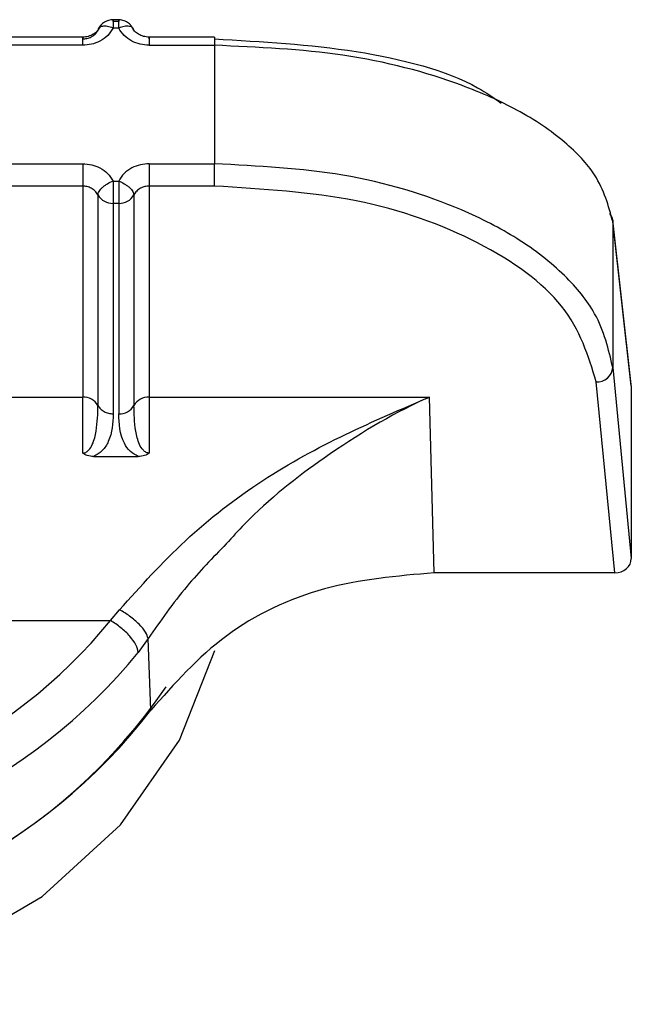
# Model space of a CAD drawing. Units: inches. Extents: x 0.4 to 16.6, y 0.2 to 10.8.
# Drawn here: x 6.2 to 6.2, y 4.1 to 4.2 of the extents above; entities that cross this region are included whole.
import ezdxf

# ---------------------------------------------------------------- set-up
doc = ezdxf.new("R2010")
doc.units = ezdxf.units.IN
doc.header["$MEASUREMENT"] = 0

msp = doc.modelspace()

# ---------------------------------------------------------------- linework, layer by layer
at = {"color": 7, "linetype": 'Continuous', "lineweight": 25}
for p, q in [((6.22583157534601, 4.153812956451699), (6.225732567873473, 4.153812956469959)), ((6.225734914844247, 4.153780798854264), (6.225734914836187, 4.153812956469529)), ((6.225734914836187, 4.153812956469529), (6.225734914784325, 4.153673065437768)), ((6.225828823574454, 4.153780798793728), (6.225734914844247, 4.153780798854264)), ((6.225828823514522, 4.153673065420127), (6.22573491478433, 4.15367306543777)), ((6.225219439426283, 4.153520929596371), (6.223532150315002, 4.153520929907547)), ((6.227446349766669, 4.153520929185676), (6.226344298796441, 4.15352092938892)), ((6.227446349583854, 4.153520929185676), (6.227446349531991, 4.153381038149472)), ((6.225219439377168, 4.153381038564615), (6.223532150294672, 4.153381038875796)), ((6.226344294434591, 4.153381038355808), (6.227446349546732, 4.153381038152563)), ((6.227446349546733, 4.153381038149476), (6.227446349042994, 4.151376903850486)), ((6.223532149801488, 4.151376904567893), (6.225219438883983, 4.151376904256712)), ((6.226344298282928, 4.151376904050634), (6.227446349042994, 4.15137690384739)), ((6.227446353368229, 4.150998849599963), (6.227446353428161, 4.151376903850482)), ((6.225219443165573, 4.150998850004727), (6.223532149741557, 4.150998850315903)), ((6.22521943882658, 4.150998850142951), (6.225219438765085, 4.147431352534571)), ((6.225734914145573, 4.151084877193754), (6.225828822875765, 4.151084877176111)), ((6.227446353368229, 4.150998851695092), (6.226344292463023, 4.150998851898338)), ((6.226344292463023, 4.150998851898338), (6.226344293837939, 4.147431357741874)), ((6.225477174090462, 4.150848866594266), (6.225477174029103, 4.147289315583082)), ((6.226086564760251, 4.150848868414666), (6.226086564698892, 4.147289327384542)), ((6.225828822815838, 4.150706825070381), (6.225734914085789, 4.1507068250877)), ((6.225734914085789, 4.1507068250877), (6.225734914024409, 4.147147282265563)), ((6.225828822815839, 4.150706823282529), (6.22582882275448, 4.147147282252144)), ((6.234498202684179, 4.147643383759123), (6.234184875526659, 4.150422257038234)), ((6.234184875526659, 4.150422257038234), (6.234186260851066, 4.150398145053323)), ((6.234186260851062, 4.150398145053325), (6.234186260242391, 4.147931274509851)), ((6.234499529482512, 4.147619790837337), (6.234186260851062, 4.150398145053325)), ((6.23418626024239, 4.147931274509864), (6.234499528762507, 4.144701652750778)), ((6.234218570786184, 4.144458852543552), (6.233905430729493, 4.147687149917163)), ((6.234499529482512, 4.147619790837337), (6.234499528762507, 4.144701652750778)), ((6.223532148250768, 4.147431352845747), (6.225219438766118, 4.147431352534571)), ((6.225219438688854, 4.146483688585949), (6.225219438766118, 4.147431352534563)), ((6.226344293837939, 4.147431357741874), (6.231087711212154, 4.147431355271336)), ((6.226344293837939, 4.147431357741874), (6.226344298112799, 4.146483663125156)), ((6.231167168780548, 4.1444588531063), (6.231087711212154, 4.147431358462822)), ((6.225403097774259, 4.146426299611357), (6.226160638979343, 4.146426299516679)), ((6.234218570786184, 4.144458852543552), (6.231167168780548, 4.144458853106316)), ((6.225689323383068, 4.143650834832426), (6.22584470525115, 4.143832994398136)), ((6.211813662361877, 4.143650836589626), (6.225689327520844, 4.143650831360136)), ((6.226325657576339, 4.143345129274103), (6.226159734306928, 4.143112051277439)), ((6.226371981085386, 4.142133571223341), (6.22632565757632, 4.143345129274069))]:
    msp.add_line(p, q, dxfattribs=at)
at = {"color": 7, "linetype": 'Continuous', "lineweight": 25, "flags": 128}
msp.add_lwpolyline([(6.210106293777306, 4.142939169643565), (6.210290307989882, 4.142403711178458), (6.211100986143017, 4.140888801458081), (6.212269393710185, 4.139559976135174), (6.213740897252137, 4.138479369604955), (6.215446690898708, 4.137697509827767), (6.217307013634841, 4.137250955697818), (6.219234878836991, 4.137160587589914), (6.221140141670977, 4.137430631016345), (6.222933714164227, 4.138048459046622), (6.22453173086037, 4.138985182728717), (6.225859470274765, 4.140197001904346), (6.226854848788067, 4.141627253255699), (6.227453856694373, 4.143141883725212)], dxfattribs=at)
at = {"color": 7, "linetype": 'Continuous', "lineweight": 25}
for centre, radius, start, end in [((6.225734914784333, 4.153531741621383), 0.0002812148481475411, 89.99998943496333, 153.2106247254744), ((6.225724865923128, 4.150993452610737), 0.0002868036961566787, 210.2735403029473, 272.0077675469553), ((6.225838871542641, 4.150993449581603), 0.0002868023923049658, 267.9921105469229, 329.7276541775965), ((6.233959122615668, 4.150395749309968), 0.0002273038417595705, 6.696959864183074, 37.94930065816761), ((6.233916954854059, 4.147957481644218), 0.0002705772688166102, 267.5589267624268, 354.4418231900054), ((6.225229486168469, 4.147144717519336), 0.0002868060601360687, 30.27490643258307, 92.00759922054792), ((6.225838871547194, 4.147433908493469), 0.0002868023061375786, 267.9920967680315, 329.7276575476596), ((6.226334255300135, 4.14714472013272), 0.0002868133386424437, 87.99422388270841, 149.7226720680132), ((6.21875149767122, 4.149325743539808), 0.00896315276992398, 219.2819683799153, 320.7180195819054), ((6.218751497710465, 4.149171735807829), 0.00957088002502487, 219.2819587822747, 320.7180200557263), ((6.218748073249873, 4.147907367867153), 0.009542045460279288, 215.0641435559376, 325.7165548645315), ((6.218751497666921, 4.148006324824608), 0.0096208630411736, 217.6197666323959, 322.3802238054091)]:
    msp.add_arc(centre, radius, start, end, dxfattribs=at)
msp.add_ellipse((6.234217927990429, 4.144702208350525), major_axis=(0.0002815943886851358, -2.194094313345829e-06), ratio=0.8641717505003612, start_param=4.721404882384141, end_param=6.2899183448298, dxfattribs=at)
for points, knots in [([(6.226057939746023, 4.153681397628162), (6.226047899587437, 4.153696978386919), (6.226022453799538, 4.153736466277398), (6.225960044274824, 4.153780804092542), (6.225881285305879, 4.153811534573557), (6.22582648154346, 4.153811138660005), (6.22579969015454, 4.153810945113551)], [0, 0, 0, 0, 0.180614668802604, 0.4577499961054712, 0.7349154491536736, 0.9999999999999999, 0.9999999999999999, 0.9999999999999999, 0.9999999999999999]), ([(6.225828823514522, 4.153673065420125), (6.225828823479264, 4.153673070929488), (6.225828823360578, 4.153673089474604), (6.22582882327834, 4.153673156666426), (6.225828822929995, 4.153673405901393), (6.225828822576739, 4.153674377575037), (6.225828821492338, 4.153678202510142), (6.225828820697456, 4.153693190893558), (6.225828819720377, 4.15372451601101), (6.225828823950845, 4.153769687484759), (6.225828811370293, 4.153801736370959), (6.22582885042519, 4.153813859395846), (6.225829497727519, 4.153813155368377), (6.225829086124816, 4.15379340013572), (6.225828823574305, 4.15378079879373)], [0, 0, 0, 0, 4.465777995954824e-05, 0.0001503229229547703, 0.0005446760853658285, 0.002065474281607747, 0.0080354203640827, 0.03168755480329791, 0.1257677019726741, 0.2820295287241102, 0.5001197719191371, 0.6330134304196938, 0.7659089442794331, 1, 1, 1, 1]), ([(6.225507591094863, 4.153685226639504), (6.225494891332687, 4.153662519667741), (6.225469263820985, 4.153616698086478), (6.225400212239322, 4.153563673688869), (6.22531481714349, 4.153526237858411), (6.225249847780257, 4.153521236536085), (6.225217080000568, 4.153518714082114)], [0, 0, 0, 0, 0.2433798049447197, 0.4911287875154894, 0.7433470338752217, 1, 1, 1, 1]), ([(6.225734914784795, 4.153673065439089), (6.225707154071638, 4.153628946465379), (6.225651839970183, 4.153541038010937), (6.225519081288325, 4.153448549180342), (6.225371750955318, 4.153390951330338), (6.225269381015984, 4.153384288874465), (6.22521943937442, 4.153381038564996)], [0, 0, 0, 0, 0.2657296467354089, 0.5294747492870512, 0.7704521115209907, 0.9999999999999999, 0.9999999999999999, 0.9999999999999999, 0.9999999999999999]), ([(6.225219439440937, 4.153488770456327), (6.225243974718738, 4.153490333421401), (6.225294816386731, 4.15349357217631), (6.225367792645385, 4.15352097177981), (6.225434709419259, 4.153566093578562), (6.225462730318426, 4.15360915807403), (6.225477172902641, 4.153631354456768)], [0, 0, 0, 0, 0.2255011759738307, 0.4672804609765339, 0.7254246995893472, 1, 1, 1, 1]), ([(6.225734914784795, 4.153673065439089), (6.225702815964593, 4.153683297564634), (6.225652143375671, 4.153699450441539), (6.225592847469696, 4.153704325574478), (6.225551748761808, 4.153701571700716), (6.225519330631594, 4.153692136841745), (6.225487053606973, 4.153671933111934), (6.225481074585198, 4.153647378114461), (6.225477172902736, 4.153631354455984)], [0, 0, 0, 0, 0.2396951685841335, 0.3783931829320304, 0.4999918846077346, 0.634666140763937, 0.7615970029171186, 1, 1, 1, 1]), ([(6.226344298778633, 4.153381038356187), (6.226292947358513, 4.153384514767965), (6.22619055532913, 4.153391446550106), (6.226044797621427, 4.153448853353071), (6.225912769237103, 4.153540015512707), (6.225857316802142, 4.153627904938673), (6.225828823514025, 4.153673065421495)], [0, 0, 0, 0, 0.2360069764178194, 0.4705854912627969, 0.7279693823808779, 1, 1, 1, 1]), ([(6.22608655515382, 4.153631354794855), (6.22608262403006, 4.153647434778293), (6.226076580223675, 4.153672156540447), (6.226044074442361, 4.153692216042185), (6.226010805181173, 4.153701858801993), (6.225969768599039, 4.153704240667), (6.225910271701466, 4.153699069207237), (6.225860924619431, 4.153683310303295), (6.225828827154466, 4.153673060034255)], [0, 0, 0, 0, 0.2396914067951992, 0.3685074659477213, 0.4999919434787004, 0.631477657290061, 0.7602972152289621, 1, 1, 1, 1]), ([(6.226344298822396, 4.153518613633999), (6.226311719521157, 4.153521318263781), (6.226247120550116, 4.153526681064528), (6.226162359923468, 4.153564270740596), (6.226093836457903, 4.153617225690896), (6.226068385542791, 4.153662860853303), (6.226055772581459, 4.153685476721387)], [0, 0, 0, 0, 0.2566351117682569, 0.5088618700476306, 0.7566018269228219, 1, 1, 1, 1]), ([(6.227446353982623, 4.153488771514516), (6.228254058415407, 4.1534428907326), (6.229869863162411, 4.153351106681147), (6.231593660981246, 4.152897122051789), (6.232172197887764, 4.152492462850791), (6.232299086574141, 4.152403710216575)], [0, 0, 0, 0, 0.4382939785939371, 0.8768027789006225, 0.9999999999999999, 0.9999999999999999, 0.9999999999999999, 0.9999999999999999]), ([(6.234186260851064, 4.150398145053325), (6.234114333120583, 4.150664973437263), (6.233988140420196, 4.151133107133191), (6.233386063077803, 4.151768817763388), (6.232624265845681, 4.152286268400422), (6.231415546152943, 4.152823368550737), (6.229686839456314, 4.153281576484708), (6.228184661280304, 4.153348262539995), (6.227446353922736, 4.153381038149475)], [0, 0, 0, 0, 0.1683888892604686, 0.2954277649163091, 0.4337677130406617, 0.560921841955479, 0.7841969482659596, 1, 1, 1, 1]), ([(6.225219438881463, 4.151376904256335), (6.225270790332889, 4.151373427841492), (6.225373182425787, 4.151366496053164), (6.225518940163187, 4.151309089197547), (6.22565096848805, 4.151217927021528), (6.225706420884714, 4.151130037640759), (6.22573491414607, 4.151084877192387)], [0, 0, 0, 0, 0.236007118112166, 0.470585778804153, 0.7279695977521518, 1, 1, 1, 1]), ([(6.226344298285675, 4.151376904050253), (6.226294356689574, 4.151373653745635), (6.226191986814414, 4.151366991297817), (6.226044656493842, 4.151309393499277), (6.225911897743107, 4.151216904672667), (6.225856583606175, 4.151128996171708), (6.2258288228753, 4.151084877174792)], [0, 0, 0, 0, 0.229547681966105, 0.4705249607576669, 0.7342702085886487, 1, 1, 1, 1]), ([(6.234186260242391, 4.147931274509864), (6.234114458021162, 4.14823896528253), (6.23398833852111, 4.148779419404354), (6.233386451470394, 4.149514809551635), (6.232624246122334, 4.150112633497204), (6.231415304918533, 4.150733641704035), (6.229686450671373, 4.151261779081501), (6.228184350241004, 4.151338976161032), (6.22744635342824, 4.151376903850485)], [0, 0, 0, 0, 0.1681951282821403, 0.2954321625027745, 0.4337547716818752, 0.5609426313481399, 0.7842867679584016, 1, 1, 1, 1]), ([(6.225477174076926, 4.150848864534596), (6.22546273214028, 4.150872181660508), (6.22543471226924, 4.150917420943652), (6.225367796243681, 4.150964776090579), (6.225294818683342, 4.150993721513609), (6.225243975239832, 4.150997180755736), (6.22521943882658, 4.150998850142948)], [0, 0, 0, 0, 0.2745681359250963, 0.5327099785207562, 0.7744916495964522, 1, 1, 1, 1]), ([(6.225477182506268, 4.15084886786848), (6.225481113629977, 4.15086791121649), (6.225487157436286, 4.150897188928247), (6.225519663217552, 4.150941755579292), (6.225552932478732, 4.150976481447599), (6.22559396906089, 4.151009802837523), (6.225653465958521, 4.151049489329795), (6.225702813040622, 4.151070936244865), (6.225734910505628, 4.15108488624103)], [0, 0, 0, 0, 0.2396914067048771, 0.3685074658466521, 0.4999919433862504, 0.631477657219791, 0.7602972151869355, 1, 1, 1, 1]), ([(6.225734914145573, 4.151084877193787), (6.225734914180832, 4.151084871685636), (6.22573491429953, 4.151084853142741), (6.225734914381744, 4.151084785944227), (6.225734914730128, 4.151084536565315), (6.225734915083317, 4.151083562660537), (6.225734916167833, 4.151079703402996), (6.225734916962523, 4.151064178968793), (6.225734917939804, 4.151028138315878), (6.225734913709212, 4.150962276339424), (6.225734926289825, 4.150888486902806), (6.225734887234904, 4.15082318113692), (6.225734239932581, 4.150760754491116), (6.225734651535281, 4.150727827955844), (6.225734914085789, 4.150706824987227)], [0, 0, 0, 0, 4.46468649593861e-05, 0.0001503012649987389, 0.0005446334579712302, 0.002065391781037331, 0.008035266380922895, 0.03168729092349552, 0.1257673506981576, 0.2820292654811606, 0.500119769944493, 0.6330134289580741, 0.7659089433308771, 1, 1, 1, 1]), ([(6.225828822875765, 4.151084877176467), (6.225828841004998, 4.151051939350653), (6.225828877263464, 4.150986063699023), (6.225828623758756, 4.150879730295576), (6.225829256462933, 4.150811286467713), (6.225829251593479, 4.15075251388469), (6.22582901878682, 4.150727706947187), (6.225828822815836, 4.15070682507038)], [0, 0, 0, 0, 0.2498187694547597, 0.4996375389095115, 0.7212756119467211, 0.7653765873350278, 1, 1, 1, 1]), ([(6.2258288228753, 4.151084879199239), (6.225860921098423, 4.151070930718631), (6.225910269345151, 4.151049486133991), (6.225969767184893, 4.151009801661), (6.226010804353718, 4.150976481569876), (6.226044074073344, 4.150941756742789), (6.226076580351069, 4.150897191215005), (6.22608262459256, 4.150867914395504), (6.226086555999482, 4.15084887162711)], [0, 0, 0, 0, 0.2397027805654972, 0.3685223294603167, 0.5000080341744997, 0.6314925059716816, 0.7603085656201422, 1, 1, 1, 1]), ([(6.226344292471738, 4.150998850120812), (6.226319756964274, 4.15099718041288), (6.22626891533437, 4.150993720501856), (6.226195940432514, 4.150964775681542), (6.22612902639549, 4.15091742220349), (6.22610100664467, 4.15087218465911), (6.226086564757453, 4.150848868409149)], [0, 0, 0, 0, 0.2255075705941766, 0.467288987644883, 0.725431092876013, 0.9999999999999999, 0.9999999999999999, 0.9999999999999999, 0.9999999999999999]), ([(6.233905430514215, 4.147687149911079), (6.233772173192706, 4.148126367176023), (6.233505611225735, 4.149004957686073), (6.231996996352014, 4.150093940950051), (6.22990508514567, 4.150851740703363), (6.228265816024441, 4.150949821554786), (6.227446353368231, 4.150998851695102)], [0, 0, 0, 0, 0.2499662395898303, 0.5000212502222563, 0.7500630561292114, 1, 1, 1, 1]), ([(6.225219438689106, 4.14648368858593), (6.225228163905094, 4.146484296070589), (6.225246373048722, 4.146485563864466), (6.225283559637924, 4.146499969880269), (6.225339157549159, 4.14654576415216), (6.225408529416081, 4.14666883855763), (6.225470803932414, 4.146942186363952), (6.2254745959655, 4.14714874157648), (6.225477176595193, 4.147289310633383)], [0, 0, 0, 0, 0.01913128443038022, 0.03992615270669572, 0.0916876495495106, 0.2054190437832565, 0.4592559815790141, 0.9999999999999999, 0.9999999999999999, 0.9999999999999999, 0.9999999999999999]), ([(6.225844706130985, 4.143832993828292), (6.226201983622281, 4.14423181264342), (6.226923077769386, 4.145036749759104), (6.228708391213019, 4.146415654425065), (6.230134981430726, 4.147024649198724), (6.231087711212155, 4.147431358462812)], [0, 0, 0, 0, 0.245961788199652, 0.4964253562082292, 0.9999999999999999, 0.9999999999999999, 0.9999999999999999, 0.9999999999999999]), ([(6.2263442981175, 4.14648366312619), (6.226335637069154, 4.146484239743762), (6.226317533896884, 4.146485444979758), (6.226280452305525, 4.146499820100914), (6.22622482726114, 4.14654551935542), (6.226155365893955, 4.146668592346249), (6.226092890983344, 4.146941952096281), (6.226089127165276, 4.147148639790255), (6.226086565202563, 4.147289328355923)], [0, 0, 0, 0, 0.01898070691801326, 0.03967314272769187, 0.09138814674554785, 0.205062524558857, 0.4589004741182727, 1, 1, 1, 1]), ([(6.231087711212154, 4.147431358464696), (6.231055188360199, 4.147416722579932), (6.230458744491023, 4.147148311809867), (6.229395642442799, 4.146511013458252), (6.228260092690197, 4.145621017340543), (6.227749826869846, 4.145059198752572), (6.22764735418412, 4.144946373128549)], [0, 0, 0, 0, 0.02754711291921277, 0.5051926761180852, 0.9006317229727067, 1, 1, 1, 1]), ([(6.225734914024394, 4.147147282265563), (6.225728816299201, 4.146988822940417), (6.225720612541222, 4.146775634921681), (6.225582016419871, 4.146551713192864), (6.225487697834339, 4.14646868057693), (6.225430214910113, 4.146439884121817), (6.225403097774237, 4.146426299611346)], [0, 0, 0, 0, 0.6197536598530597, 0.8338042253121768, 0.9215983970053573, 1, 1, 1, 1]), ([(6.226160638979009, 4.146426299516165), (6.226113614672553, 4.14645339190503), (6.22600316314073, 4.146517026992424), (6.22584645320731, 4.146762094378386), (6.225836497441286, 4.146979606678488), (6.225828822754481, 4.147147282252145)], [0, 0, 0, 0, 0.145202934922197, 0.3410552498452359, 1, 1, 1, 1]), ([(6.225403097774237, 4.146426299196664), (6.225367260674204, 4.146429065123142), (6.225315550473155, 4.146433056144016), (6.225254672488725, 4.146458184132442), (6.225230992841926, 4.146475324959059), (6.225219438689106, 4.146483688585927)], [0, 0, 0, 0, 0.5361995611214205, 0.7736950557543346, 1, 1, 1, 1]), ([(6.226344298117501, 4.146483663126187), (6.226332681539268, 4.146475256915385), (6.226309068714459, 4.146458169750906), (6.22624822387924, 4.146433004334523), (6.226196578367594, 4.146429053452586), (6.226160638979009, 4.146426304089153)], [0, 0, 0, 0, 0.2274944709640496, 0.4624242164216856, 1, 1, 1, 1]), ([(6.22764735418412, 4.144946373128549), (6.227418862516999, 4.144712023889457), (6.226924912576951, 4.144205411136097), (6.226535132789263, 4.143645848878646), (6.226325657575537, 4.143345129274462)], [0, 0, 0, 0, 0.4625806151515625, 1, 1, 1, 1]), ([(6.231167168780548, 4.144458853106332), (6.230537403497194, 4.14440400184502), (6.22927787161262, 4.144294299207613), (6.227547860289365, 4.14346587083832), (6.226767821752448, 4.142582068112564), (6.226371981209066, 4.142133571102932)], [0, 0, 0, 0, 0.3299994844838789, 0.659999659535052, 1, 1, 1, 1]), ([(6.226325657156656, 4.143345129484952), (6.226315226586256, 4.143380268918309), (6.226293630436262, 4.143453023949369), (6.226179699336075, 4.143590859031997), (6.226022394243878, 4.143727582228805), (6.225902425111681, 4.143798752754137), (6.22584470525115, 4.143832994502167)], [0, 0, 0, 0, 0.2424250961235021, 0.5019331193845132, 0.760368768553358, 1, 1, 1, 1])]:
    msp.add_open_spline(points, degree=3, knots=knots, dxfattribs=at)
for points in [[(6.22521943937442, 4.153381038564993), (6.225219439861591, 4.153410005874217), (6.22521944083593, 4.153467940492665), (6.225219442293985, 4.153515885134789), (6.225219443746552, 4.153528075387985), (6.225219444707975, 4.153501871914606), (6.225219445188687, 4.153488770177915)], [(6.22634429880451, 4.153488770094222), (6.226344298806163, 4.153501871793264), (6.226344298809472, 4.153528075191348), (6.226344298804003, 4.153515884881643), (6.226344298793046, 4.153467940234427), (6.226344298783436, 4.153410005648938), (6.226344298778633, 4.153381038356193)], [(6.225219438881463, 4.151376904256322), (6.225219438876659, 4.151343925635301), (6.225219438867049, 4.151277968393257), (6.225219438856092, 4.151168085989467), (6.225219438850623, 4.151066941741641), (6.225219438853932, 4.151021547342321), (6.225219438855586, 4.150998850142661)], [(6.226344298285675, 4.151376904049622), (6.226344297798505, 4.15134392540859), (6.226344296824165, 4.151277968126529), (6.22634429536611, 4.151168085659197), (6.226344293913543, 4.151066941374033), (6.226344292952121, 4.15102154699347), (6.226344292471409, 4.150998849803189)], [(6.22547717659521, 4.14728931477815), (6.225490140958049, 4.147269106278183), (6.225516069683727, 4.147228689278251), (6.225578974660098, 4.147183486796439), (6.225653350843972, 4.147153034930417), (6.225707726297595, 4.14714919705734), (6.225734914024406, 4.147147278120801)], [(6.226159732204119, 4.143112048492675), (6.226150873519504, 4.143153108091752), (6.226133156150275, 4.143235227289908), (6.226023593434872, 4.143387025569106), (6.225870243546802, 4.143536355536397), (6.225749629939073, 4.143612674405497), (6.225689323135208, 4.143650833840046)]]:
    msp.add_open_spline(points, degree=3, dxfattribs=at)

doc.saveas('drawing.dxf')
